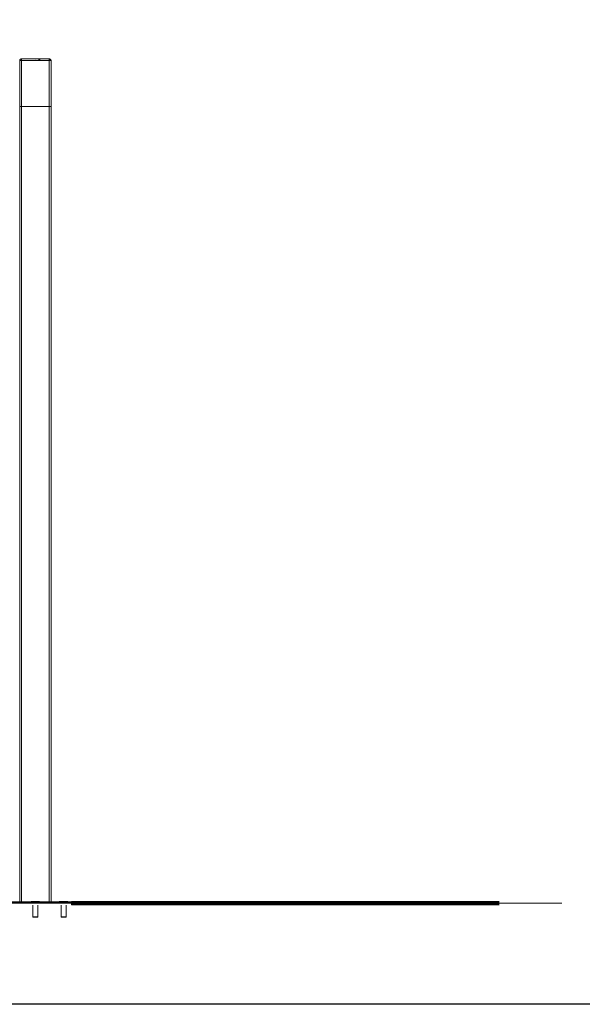
# Model space of a CAD drawing. Units: millimetres. Extents: x -978 to 25039, y -10589 to 1957.
# Drawn here: x 11815 to 13611, y -6650 to -3505 of the extents above; entities that cross this region are included whole.
import ezdxf

# ---------------------------------------------------------------- set-up
doc = ezdxf.new("R2010")
doc.units = ezdxf.units.MM
doc.linetypes.add('IMPORT-BORDER', pattern=[0])
for name, color, linetype, lineweight in [('8074904_dwg', 8, 'Continuous', 9), ('HAGS-Dim Plan', 7, 'Continuous', 90), ('HAGS-EN16630 Movement Space', 255, 'IMPORT-BORDER', 9), ('HAGS-EN16630 Training Space', 255, 'Continuous', 9), ('HAGS-ST-Forest Green', 255, 'Continuous', 9), ('HAGS-ST-Titanium', 255, 'Continuous', 9)]:
    doc.layers.add(name, color=color, linetype=linetype, lineweight=lineweight)

# ---------------------------------------------------------------- blocks, each defined once
blk = doc.blocks.new('8074904_dwg_HAGS - Dim Plan arrow-667653-West')
at = {"layer": 'HAGS-Dim Plan', "color": 250, "lineweight": 9}
blk.add_line((2213.2, 5), (2013.2, 5), dxfattribs=at)
blk = doc.blocks.new('8074904_dwg_HAGS - Dim Plan arrow-667656-West')
at = {"layer": 'HAGS-Dim Plan', "color": 250, "lineweight": 9}
blk.add_line((647.3, 5), (847.3, 5), dxfattribs=at)
blk = doc.blocks.new('8074904_dwg_logo-667661-West')
at = {"layer": 'HAGS-ST-Forest Green'}
for p, q in [((531.7, 2701.3), (531.7, 2701.3)), ((531.7, 2699.2), (531.7, 2699.2)), ((542.9, 2701.3), (542.9, 2701.3)), ((542.9, 2701.3), (542.9, 2699.2)), ((542.9, 2699.2), (542.9, 2699.2)), ((546.8, 2701.3), (546.8, 2701.3)), ((546.8, 2701.3), (546.8, 2701.3)), ((546.8, 2701.3), (546.8, 2699.2)), ((546.8, 2699.2), (546.8, 2699.2)), ((546.8, 2699.2), (546.8, 2699.2))]:
    blk.add_line(p, q, dxfattribs=at)
blk = doc.blocks.new('8074904_dwg_napchup-667662-West')
at = {"layer": 'HAGS-ST-Forest Green'}
for p, q in [((482.3, 2696.8), (488.3, 2696.8)), ((487.6, 2701.8), (487.3, 2701.8)), ((487.3, 2701.8), (488.3, 2701.8)), ((576.3, 2701.8), (488.3, 2701.8)), ((488.3, 2701.8), (576.3, 2701.8)), ((488.3, 2701.8), (488.3, 2696.8)), ((488.3, 2696.8), (576.3, 2696.8)), ((576.3, 2701.8), (577.3, 2701.8)), ((576.3, 2701.8), (576.3, 2696.8)), ((576.3, 2696.8), (582.3, 2696.8))]:
    blk.add_line(p, q, dxfattribs=at)
at = {"layer": 'HAGS-ST-Forest Green', "flags": 128}
for points in [[(482.3, 2696.8), (482.3, 2697), (482.3, 2697.2), (482.3, 2697.4), (482.3, 2697.6), (482.4, 2697.8), (482.4, 2698), (482.5, 2698.2), (482.5, 2698.4), (482.6, 2698.6), (482.7, 2698.8), (482.8, 2699), (482.8, 2699.2), (482.9, 2699.3), (483, 2699.5), (483.2, 2699.7), (483.3, 2699.8), (483.4, 2700), (483.5, 2700.1), (483.7, 2700.3)], [(483.8, 2700.4), (483.9, 2700.6), (484.1, 2700.7), (484.3, 2700.8), (484.4, 2700.9), (484.6, 2701), (484.7, 2701.2), (484.9, 2701.3), (485.1, 2701.3), (485.3, 2701.4), (485.5, 2701.5), (485.7, 2701.6), (485.8, 2701.6), (486, 2701.7), (486.2, 2701.7), (486.4, 2701.8), (486.6, 2701.8), (486.8, 2701.8), (487, 2701.8), (487.2, 2701.8)], [(488.3, 2701.8), (488.2, 2701.8), (488.2, 2701.8), (488.2, 2701.8), (488.1, 2701.8), (488.1, 2701.8), (488, 2701.8), (488, 2701.8), (488, 2701.8), (487.9, 2701.8), (487.9, 2701.8), (487.9, 2701.8), (487.8, 2701.8), (487.8, 2701.8), (487.7, 2701.8), (487.7, 2701.8), (487.7, 2701.8), (487.7, 2701.8), (487.6, 2701.8), (487.6, 2701.8), (487.6, 2701.8), (487.5, 2701.8), (487.5, 2701.8), (487.5, 2701.8), (487.5, 2701.8), (487.4, 2701.8), (487.4, 2701.8), (487.4, 2701.8), (487.4, 2701.8), (487.4, 2701.8), (487.3, 2701.8), (487.3, 2701.8), (487.3, 2701.8), (487.3, 2701.8), (487.3, 2701.8), (487.3, 2701.8), (487.3, 2701.8), (487.3, 2701.8), (487.3, 2701.8), (487.3, 2701.8)], [(487.3, 2701.8), (487.3, 2701.8), (487.4, 2701.8), (487.4, 2701.8), (487.4, 2701.8), (487.4, 2701.8), (487.4, 2701.8), (487.5, 2701.8), (487.5, 2701.8)], [(577.3, 2701.8), (577.3, 2701.8), (577.3, 2701.8), (577.3, 2701.8), (577.3, 2701.8), (577.3, 2701.8), (577.3, 2701.8), (577.2, 2701.8), (577.2, 2701.8), (577.2, 2701.8), (577.2, 2701.8), (577.2, 2701.8), (577.2, 2701.8), (577.1, 2701.8), (577.1, 2701.8), (577.1, 2701.8), (577.1, 2701.8), (577.1, 2701.8), (577, 2701.8), (577, 2701.8), (577, 2701.8), (576.9, 2701.8), (576.9, 2701.8), (576.9, 2701.8), (576.9, 2701.8), (576.8, 2701.8), (576.8, 2701.8), (576.8, 2701.8), (576.7, 2701.8), (576.7, 2701.8), (576.6, 2701.8), (576.6, 2701.8), (576.6, 2701.8), (576.5, 2701.8), (576.5, 2701.8), (576.4, 2701.8), (576.4, 2701.8), (576.4, 2701.8), (576.3, 2701.8), (576.3, 2701.8), (576.3, 2701.8)], [(577.3, 2701.8), (577.5, 2701.8), (577.7, 2701.8), (577.9, 2701.8), (578.1, 2701.8), (578.3, 2701.7), (578.5, 2701.7), (578.7, 2701.6), (578.9, 2701.6), (579, 2701.5), (579.2, 2701.4), (579.4, 2701.4), (579.6, 2701.3), (579.8, 2701.2), (579.9, 2701.1), (580.1, 2701), (580.3, 2700.9), (580.4, 2700.7), (580.6, 2700.6), (580.7, 2700.5)], [(580.9, 2700.3), (581, 2700.2), (581.1, 2700), (581.3, 2699.9), (581.4, 2699.7), (581.5, 2699.5), (581.6, 2699.4), (581.7, 2699.2), (581.8, 2699), (581.9, 2698.8), (581.9, 2698.7), (582, 2698.5), (582.1, 2698.3), (582.1, 2698.1), (582.2, 2697.9), (582.2, 2697.7), (582.2, 2697.5), (582.3, 2697.3), (582.3, 2697.1), (582.3, 2696.9)]]:
    blk.add_lwpolyline(points, dxfattribs=at)
at = {"layer": 'HAGS-ST-Forest Green'}
for centre, start, end in [((487.3, 2696.8), 90, 180), ((577.3, 2696.8), 0, 90)]:
    blk.add_arc(centre, 5, start, end, dxfattribs=at)
blk.add_blockref('8074904_dwg_logo-667661-West', (0, 0))
blk = doc.blocks.new('8074904_dwg_napchup-V11-West')
at = {"layer": 'HAGS-ST-Forest Green'}
for p, q in [((487.6, 2701.8), (487.3, 2701.8)), ((487.3, 2701.8), (487.6, 2701.8))]:
    blk.add_line(p, q, dxfattribs=at)
at = {"layer": 'HAGS-ST-Forest Green', "flags": 128}
for points in [[(482.3, 2696.8), (482.3, 2697), (482.3, 2697.2), (482.3, 2697.4), (482.3, 2697.6), (482.4, 2697.8), (482.4, 2698), (482.5, 2698.2), (482.5, 2698.4), (482.6, 2698.6), (482.7, 2698.8), (482.8, 2699), (482.8, 2699.2), (482.9, 2699.3), (483, 2699.5), (483.2, 2699.7), (483.3, 2699.8), (483.4, 2700), (483.5, 2700.1), (483.7, 2700.3)], [(483.8, 2700.4), (483.9, 2700.6), (484.1, 2700.7), (484.3, 2700.8), (484.4, 2700.9), (484.6, 2701), (484.7, 2701.2), (484.9, 2701.3), (485.1, 2701.3), (485.3, 2701.4), (485.5, 2701.5), (485.7, 2701.6), (485.8, 2701.6), (486, 2701.7), (486.2, 2701.7), (486.4, 2701.8), (486.6, 2701.8), (486.8, 2701.8), (487, 2701.8), (487.2, 2701.8)], [(487.5, 2701.8), (487.5, 2701.8), (487.4, 2701.8), (487.4, 2701.8), (487.4, 2701.8), (487.4, 2701.8), (487.4, 2701.8), (487.3, 2701.8), (487.3, 2701.8)], [(487.3, 2701.8), (487.3, 2701.8), (487.4, 2701.8), (487.4, 2701.8), (487.4, 2701.8), (487.4, 2701.8), (487.4, 2701.8), (487.5, 2701.8), (487.5, 2701.8)], [(577.3, 2701.8), (577.5, 2701.8), (577.7, 2701.8), (577.9, 2701.8), (578.1, 2701.8), (578.3, 2701.7), (578.5, 2701.7), (578.7, 2701.6), (578.9, 2701.6), (579, 2701.5), (579.2, 2701.4), (579.4, 2701.4), (579.6, 2701.3), (579.8, 2701.2), (579.9, 2701.1), (580.1, 2701), (580.3, 2700.9), (580.4, 2700.7), (580.6, 2700.6), (580.7, 2700.5)], [(580.9, 2700.3), (581, 2700.2), (581.1, 2700), (581.3, 2699.9), (581.4, 2699.7), (581.5, 2699.5), (581.6, 2699.4), (581.7, 2699.2), (581.8, 2699), (581.9, 2698.8), (581.9, 2698.7), (582, 2698.5), (582.1, 2698.3), (582.1, 2698.1), (582.2, 2697.9), (582.2, 2697.7), (582.2, 2697.5), (582.3, 2697.3), (582.3, 2697.1), (582.3, 2696.9)]]:
    blk.add_lwpolyline(points, dxfattribs=at)
blk = doc.blocks.new('8074904_dwg_oc-V12-West')
at = {"layer": 'HAGS-ST-Titanium'}
for p, q in [((621.5, 10.1), (609.8, 10.1)), ((610.6, 10.1), (612.2, 10.1)), ((619.7, 10.1), (620.2, 10.1)), ((634.8, 10.1), (621.5, 10.1)), ((625.2, 10.1), (625.6, 10.1)), ((630.8, 10.1), (633.4, 10.1)), ((614.3, -1), (614.3, -38.8)), ((630.3, -38.8), (630.3, -1)), ((614.3, -38.8), (615.4, -39.9)), ((614.4, -38.8), (621.8, -38.8)), ((615.5, -39.9), (621.8, -39.9)), ((630.3, -38.8), (621.8, -38.8)), ((629.2, -39.9), (621.8, -39.9)), ((629.2, -39.9), (630.3, -38.8))]:
    blk.add_line(p, q, dxfattribs=at)
at = {"layer": 'HAGS-ST-Titanium', "flags": 128}
for points in [[(608.9, 9.9), (608.9, 9.9), (609, 9.9), (609.1, 10), (609.2, 10), (609.2, 10), (609.3, 10), (609.4, 10), (609.5, 10.1), (609.6, 10.1), (609.6, 10.1), (609.7, 10.1), (609.8, 10.1), (609.8, 10.1)], [(621.5, 10.1), (621, 10.1), (620.5, 10.1), (620, 10.1), (619.5, 10.1), (619, 10.1), (618.5, 10.1), (618, 10.1), (617.6, 10.1), (617.1, 10.1), (616.7, 10.1), (616.2, 10.1), (615.8, 10.1), (615.4, 10.1), (615, 10.1), (614.6, 10.1), (614.2, 10.1), (613.8, 10.1), (613.4, 10.1), (613.1, 10.1), (612.8, 10.1), (612.5, 10.1), (612.2, 10.1), (611.9, 10.1), (611.6, 10.1), (611.4, 10.1), (611.1, 10.1), (610.9, 10.1), (610.7, 10.1), (610.5, 10.1), (610.4, 10.1), (610.2, 10.1), (610.1, 10.1), (610, 10.1), (609.9, 10.1), (609.9, 10.1), (609.8, 10.1), (609.8, 10.1), (609.8, 10.1)], [(609.8, 10.1), (609.8, 10.1), (609.9, 10.1), (609.9, 10.1), (610, 10.1), (610.1, 10.1), (610.2, 10.1), (610.3, 10.1), (610.4, 10.1), (610.6, 10.1), (610.8, 10.1), (611, 10.1), (611.2, 10.1), (611.5, 10.1), (611.7, 10.1), (612, 10.1), (612.3, 10.1), (612.6, 10.1), (612.9, 10.1), (613.3, 10.1), (613.6, 10.1), (614, 10.1), (614.4, 10.1), (614.7, 10.1), (615.1, 10.1), (615.6, 10.1), (616, 10.1), (616.4, 10.1)], [(634.8, 10.1), (634.8, 10.1), (634.8, 10.1), (634.7, 10.1), (634.7, 10.1), (634.6, 10.1), (634.5, 10.1), (634.3, 10.1), (634.2, 10.1), (634, 10.1), (633.8, 10.1), (633.6, 10.1), (633.4, 10.1), (633.2, 10.1), (632.9, 10.1), (632.6, 10.1), (632.3, 10.1), (632, 10.1), (631.7, 10.1), (631.4, 10.1), (631, 10.1), (630.7, 10.1), (630.3, 10.1), (629.9, 10.1), (629.5, 10.1), (629.1, 10.1), (628.7, 10.1), (628.2, 10.1), (627.8, 10.1), (627.3, 10.1), (626.9, 10.1), (626.4, 10.1), (625.9, 10.1), (625.4, 10.1), (624.9, 10.1), (624.4, 10.1), (624, 10.1), (623.5, 10.1), (623, 10.1), (622.5, 10.1), (622, 10.1), (621.5, 10.1), (621.5, 10.1)], [(628.1, 10.1), (628.4, 10.1), (628.8, 10.1), (629.3, 10.1), (629.7, 10.1), (630.1, 10.1), (630.5, 10.1), (630.8, 10.1), (631.2, 10.1), (631.5, 10.1), (631.9, 10.1), (632.2, 10.1), (632.5, 10.1), (632.8, 10.1), (633, 10.1), (633.3, 10.1), (633.5, 10.1), (633.7, 10.1), (633.9, 10.1), (634.1, 10.1), (634.3, 10.1), (634.4, 10.1), (634.5, 10.1), (634.6, 10.1), (634.7, 10.1), (634.8, 10.1), (634.8, 10.1), (634.8, 10.1), (634.8, 10.1)], [(634.8, 10.1), (634.9, 10.1), (635, 10.1), (635.1, 10.1), (635.1, 10.1), (635.2, 10.1), (635.3, 10), (635.4, 10), (635.5, 10), (635.5, 10), (635.6, 9.9), (635.7, 9.9), (635.7, 9.9)]]:
    blk.add_lwpolyline(points, dxfattribs=at)
blk = doc.blocks.new('8074904_dwg_oc-V13-West')
at = {"layer": 'HAGS-ST-Titanium'}
for p, q in [((531.3, 10.1), (519.7, 10.1)), ((520.4, 10.1), (522.1, 10.1)), ((529.6, 10.1), (530.1, 10.1)), ((544.7, 10.1), (531.3, 10.1)), ((535, 10.1), (535.5, 10.1)), ((540.7, 10.1), (543.3, 10.1)), ((524.2, -1), (524.2, -38.8)), ((540.2, -38.8), (540.2, -1)), ((524.2, -38.8), (525.3, -39.9)), ((524.2, -38.8), (531.6, -38.8)), ((525.3, -39.9), (531.7, -39.9)), ((540.2, -38.8), (531.6, -38.8)), ((539.1, -39.9), (531.7, -39.9)), ((539.1, -39.9), (540.2, -38.8))]:
    blk.add_line(p, q, dxfattribs=at)
at = {"layer": 'HAGS-ST-Titanium', "flags": 128}
for points in [[(518.4, 9.6), (518.4, 9.6), (518.5, 9.7), (518.5, 9.7), (518.6, 9.8), (518.7, 9.8), (518.7, 9.9), (518.8, 9.9), (518.9, 9.9), (519, 10), (519, 10), (519.1, 10), (519.2, 10), (519.3, 10), (519.4, 10.1), (519.4, 10.1), (519.5, 10.1), (519.6, 10.1), (519.7, 10.1), (519.7, 10.1)], [(531.3, 10.1), (530.8, 10.1), (530.3, 10.1), (529.8, 10.1), (529.4, 10.1), (528.9, 10.1), (528.4, 10.1), (527.9, 10.1), (527.4, 10.1), (527, 10.1), (526.5, 10.1), (526.1, 10.1), (525.7, 10.1), (525.2, 10.1), (524.8, 10.1), (524.4, 10.1), (524.1, 10.1), (523.7, 10.1), (523.3, 10.1), (523, 10.1), (522.6, 10.1), (522.3, 10.1), (522, 10.1), (521.7, 10.1), (521.5, 10.1), (521.2, 10.1), (521, 10.1), (520.8, 10.1), (520.6, 10.1), (520.4, 10.1), (520.3, 10.1), (520.1, 10.1), (520, 10.1), (519.9, 10.1), (519.8, 10.1), (519.8, 10.1), (519.7, 10.1), (519.7, 10.1), (519.7, 10.1)], [(519.7, 10.1), (519.7, 10.1), (519.7, 10.1), (519.8, 10.1), (519.9, 10.1), (519.9, 10.1), (520, 10.1), (520.2, 10.1), (520.3, 10.1), (520.5, 10.1), (520.7, 10.1), (520.9, 10.1), (521.1, 10.1), (521.3, 10.1), (521.6, 10.1), (521.9, 10.1), (522.2, 10.1), (522.5, 10.1), (522.8, 10.1), (523.1, 10.1), (523.5, 10.1), (523.8, 10.1), (524.2, 10.1), (524.6, 10.1), (525, 10.1), (525.4, 10.1), (525.9, 10.1), (526.3, 10.1)], [(544.7, 10.1), (544.7, 10.1), (544.7, 10.1), (544.6, 10.1), (544.5, 10.1), (544.5, 10.1), (544.3, 10.1), (544.2, 10.1), (544.1, 10.1), (543.9, 10.1), (543.7, 10.1), (543.5, 10.1), (543.3, 10.1), (543, 10.1), (542.8, 10.1), (542.5, 10.1), (542.2, 10.1), (541.9, 10.1), (541.6, 10.1), (541.3, 10.1), (540.9, 10.1), (540.5, 10.1), (540.2, 10.1), (539.8, 10.1), (539.4, 10.1), (539, 10.1), (538.5, 10.1), (538.1, 10.1), (537.6, 10.1), (537.2, 10.1), (536.7, 10.1), (536.3, 10.1), (535.8, 10.1), (535.3, 10.1), (534.8, 10.1), (534.3, 10.1), (533.8, 10.1), (533.3, 10.1), (532.8, 10.1), (532.3, 10.1), (531.8, 10.1), (531.3, 10.1), (531.3, 10.1)], [(538, 10.1), (538.3, 10.1), (538.7, 10.1), (539.1, 10.1), (539.6, 10.1), (540, 10.1), (540.3, 10.1), (540.7, 10.1), (541.1, 10.1), (541.4, 10.1), (541.7, 10.1), (542.1, 10.1), (542.4, 10.1), (542.6, 10.1), (542.9, 10.1), (543.2, 10.1), (543.4, 10.1), (543.6, 10.1), (543.8, 10.1), (544, 10.1), (544.1, 10.1), (544.3, 10.1), (544.4, 10.1), (544.5, 10.1), (544.6, 10.1), (544.6, 10.1), (544.7, 10.1), (544.7, 10.1), (544.7, 10.1)], [(544.7, 10.1), (544.8, 10.1), (544.9, 10.1), (544.9, 10.1), (545, 10.1), (545.1, 10.1), (545.2, 10), (545.3, 10), (545.3, 10), (545.4, 10), (545.5, 9.9), (545.6, 9.9), (545.6, 9.9), (545.7, 9.8), (545.8, 9.8), (545.8, 9.7), (545.9, 9.7), (546, 9.6), (546, 9.6)]]:
    blk.add_lwpolyline(points, dxfattribs=at)
blk = doc.blocks.new('8074904_dwg_oc-V14-West')
at = {"layer": 'HAGS-ST-Titanium'}
for p, q in [((540.6, -38.8), (540.6, -1)), ((539.4, -39.9), (539, -39.9)), ((539.5, -39.9), (540.6, -38.8)), ((540.5, -38.8), (540.3, -38.8))]:
    blk.add_line(p, q, dxfattribs=at)
blk = doc.blocks.new('8074904_dwg_oc-V15-West')
at = {"layer": 'HAGS-ST-Titanium'}
for p, q in [((432.8, 10.1), (430.4, 10.1)), ((430.5, 10.1), (432.2, 10.1)), ((453.5, 10.1), (450.5, 10.1)), ((450.7, 10.1), (453.4, 10.1)), ((449.1, -39.9), (449, -39.9)), ((449.2, -39.9), (450.3, -38.8)), ((450.2, -38.8), (450.3, -38.8))]:
    blk.add_line(p, q, dxfattribs=at)
at = {"layer": 'HAGS-ST-Titanium', "flags": 128}
for points in [[(428.8, 9.9), (428.9, 9.9), (429, 9.9), (429, 10), (429.1, 10), (429.2, 10), (429.3, 10), (429.4, 10), (429.4, 10.1), (429.5, 10.1), (429.6, 10.1), (429.7, 10.1)], [(432.7, 10.1), (432.4, 10.1), (432.1, 10.1), (431.8, 10.1), (431.6, 10.1), (431.3, 10.1)], [(431.4, 10.1), (431.7, 10.1), (432, 10.1), (432.2, 10.1), (432.6, 10.1), (432.8, 10.1)], [(450.5, 10.1), (450.8, 10.1), (451.2, 10.1), (451.5, 10.1), (451.8, 10.1), (452.1, 10.1), (452.4, 10.1)], [(452.6, 10.1), (452.3, 10.1), (452, 10.1), (451.7, 10.1), (451.3, 10.1), (451, 10.1), (450.6, 10.1)], [(454.9, 10.1), (454.9, 10.1), (455, 10.1), (455.1, 10.1), (455.2, 10.1), (455.3, 10), (455.3, 10), (455.4, 10), (455.5, 10), (455.6, 9.9), (455.6, 9.9), (455.7, 9.9)]]:
    blk.add_lwpolyline(points, dxfattribs=at)
blk = doc.blocks.new('8074904_dwg_oc-V16-West')
at = {"layer": 'HAGS-ST-Titanium'}
for p, q in [((539.4, -39.9), (539.3, -39.9)), ((539.5, -39.9), (540.6, -38.8)), ((540.5, -38.8), (540.6, -38.8))]:
    blk.add_line(p, q, dxfattribs=at)
blk = doc.blocks.new('8074904_dwg-667650-West')
at = {"layer": 'HAGS-Dim Plan'}
for p, q in [((2013.2, 5), (647.3, 5)), ((847.3, 5), (1047.3, 5))]:
    blk.add_line(p, q, dxfattribs=at)
at = {"layer": 'HAGS-EN16630 Movement Space', "linetype": 'Continuous'}
for p, q in [((-1017.7, 5), (2082.3, 5)), ((2082.3, 5), (647.3, 5)), ((2082.3, 5), (2213.2, 5)), ((2213.2, 5), (2082.3, 5))]:
    blk.add_line(p, q, dxfattribs=at)
at = {"layer": 'HAGS-EN16630 Training Space'}
for p, q in [((1032.3, 5), (32.3, 5)), ((647.5, 5), (1032.3, 5)), ((1032.3, 5), (1703.5, 5)), ((1703.5, 5), (1032.3, 5))]:
    blk.add_line(p, q, dxfattribs=at)
at = {"layer": 'HAGS-ST-Forest Green'}
for p, q in [((482.3, 2696.8), (482.3, 2549.8)), ((482.3, 2696.8), (488.3, 2696.8)), ((482.3, 2549.8), (482.3, 2696.8)), ((488.3, 2696.8), (576.3, 2696.8)), ((488.3, 2696.8), (488.3, 2549.8)), ((576.3, 2696.8), (582.3, 2696.8)), ((576.3, 2696.8), (576.3, 2549.8)), ((579.8, 2699.2), (579.8, 2699.8)), ((582.3, 2549.8), (582.3, 2696.8)), ((582.3, 2696.8), (582.3, 2549.8)), ((488.3, 2549.8), (482.3, 2549.8)), ((576.3, 2549.8), (488.3, 2549.8)), ((576.3, 2549.8), (582.3, 2549.8))]:
    blk.add_line(p, q, dxfattribs=at)
at = {"layer": 'HAGS-ST-Titanium'}
for p, q in [((482.3, 2549.8), (482.3, 9.8)), ((482.3, 2549.8), (488.3, 2549.8)), ((482.3, 2549.8), (482.3, 9.8)), ((488.3, 2549.8), (576.3, 2549.8)), ((488.3, 2549.8), (488.3, 9.8)), ((576.3, 2549.8), (582.3, 2549.8)), ((576.3, 2549.8), (576.3, 9.8)), ((582.3, 9.8), (582.3, 2549.8)), ((582.3, 2549.8), (582.3, 9.8)), ((647.3, 8.8), (417.3, 8.8)), ((418.3, 9.8), (646.3, 9.8)), ((646.1, 9.8), (646.3, 9.8)), ((646.1, 9.8), (646.3, 9.8)), ((646.3, 9.8), (646.1, 9.8)), ((646.3, 9.8), (646.1, 9.8)), ((646.3, 9.8), (646.1, 9.8)), ((646.3, 9.8), (646.1, 9.8)), ((646.1, 9.8), (646.3, 9.8)), ((647.3, 8.8), (646.3, 9.8)), ((647.3, 8.8), (646.3, 9.8)), ((647.3, 8.8), (646.3, 9.8)), ((647.3, 8.8), (646.3, 9.8)), ((647.3, 0), (647.3, 8.8))]:
    blk.add_line(p, q, dxfattribs=at)
for name, p in [('8074904_dwg_napchup-667662-West', (0, 0)), ('8074904_dwg_napchup-V11-West', (0, 0)), ('8074904_dwg_oc-V13-West', (0, 0)), ('8074904_dwg_oc-V12-West', (0, 0)), ('8074904_dwg_oc-V15-West', (180, 0)), ('8074904_dwg_oc-V15-West', (180, 0)), ('8074904_dwg_oc-V15-West', (180, 0)), ('8074904_dwg_HAGS - Dim Plan arrow-667656-West', (0, 0)), ('8074904_dwg_HAGS - Dim Plan arrow-667653-West', (0, 0)), ('8074904_dwg_oc-V14-West', (0, 0)), ('8074904_dwg_oc-V16-West', (0, 0)), ('8074904_dwg_oc-V16-West', (0, 0)), ('8074904_dwg_oc-V16-West', (0, 0))]:
    blk.add_blockref(name, p)

msp = doc.modelspace()

# ---------------------------------------------------------------- linework, layer by layer
msp.add_lwpolyline([(354, 1298), (16222, 1298), (16222, -6650), (354, -6650)], close=True)

# ---------------------------------------------------------------- block references
at = {"layer": '8074904_dwg', "color": 250}
msp.add_blockref('8074904_dwg-667650-West', (11332.3, -6332), dxfattribs=at)

doc.saveas('drawing.dxf')
